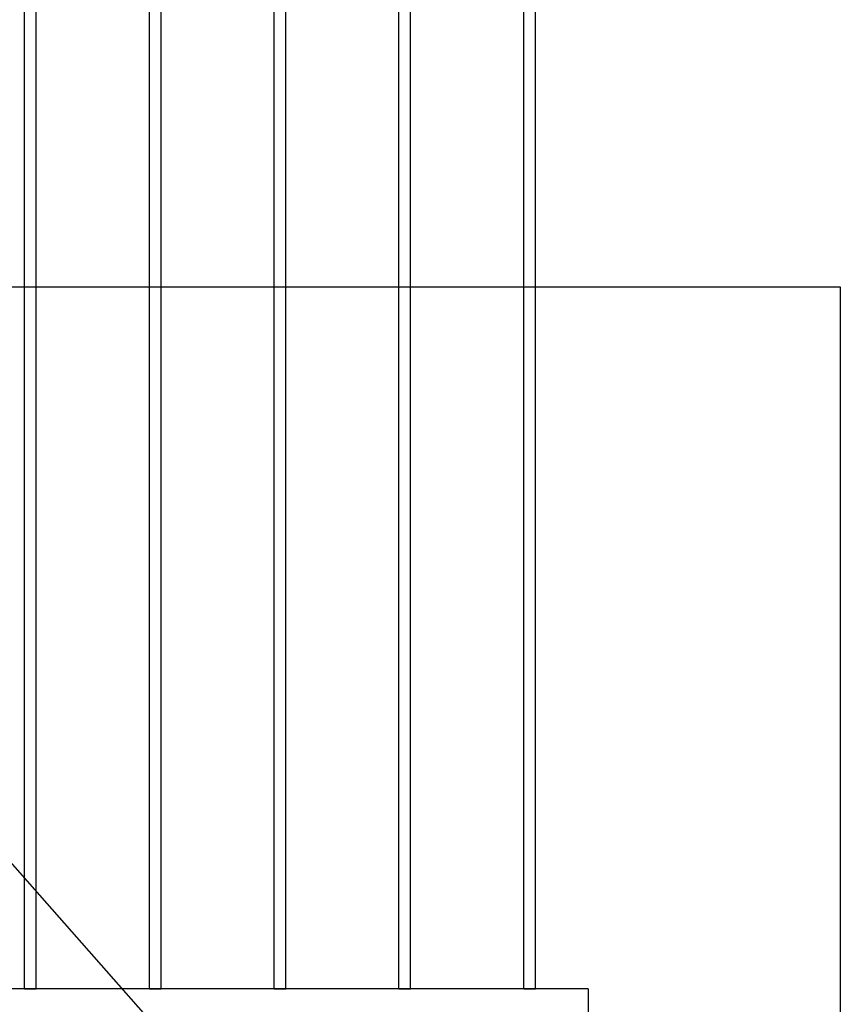
# Model space of a CAD drawing. Units: inches. Extents: x 0.2 to 10.8, y 0.2 to 8.2.
# Drawn here: x 4.2 to 5, y 4.2 to 5.2 of the extents above; entities that cross this region are included whole.
import ezdxf

# ---------------------------------------------------------------- set-up
doc = ezdxf.new("R2010")
doc.units = ezdxf.units.IN
doc.header["$MEASUREMENT"] = 0
doc.layers.add('SLD-0', color=7, linetype='Continuous')
doc.dimstyles.new('SLDDIMSTYLE3', dxfattribs={"dimtxt": 0.18, "dimasz": 0.084961, "dimexe": 0, "dimexo": 0.0625, "dimgap": 0, "dimtad": 0, "dimtih": 1, "dimtoh": 1, "dimdec": 0, "dimrnd": 1e-09, "dimzin": 0, "dimdsep": 46, "dimlunit": 5, "dimtxsty": 'Standard', "dimsah": 1, "dimcen": 0.09, "dimadec": 0, "dimazin": 0, "dimtfac": 0.084961, "dimtdec": 0, "dimtofl": 0, "dimtmove": 0, "dimatfit": 3, "dimfxl": 1, "dimfrac": 2, "dimtolj": 1, "dimtzin": 0, "dimarcsym": 0})

msp = doc.modelspace()

# ---------------------------------------------------------------- linework, layer by layer
at = {"color": 7, "linetype": 'Continuous', "lineweight": 25}
for p, q in [((4.17655855, 4.20757548), (4.17655855, 6.16070048)), ((4.1882773, 4.20757548), (4.1882773, 6.16070048)), ((4.30155855, 4.20757548), (4.30155855, 6.16070048)), ((4.3132773, 4.20757548), (4.3132773, 6.16070048)), ((4.42655855, 4.20757548), (4.42655855, 6.16070048)), ((4.4382773, 4.20757548), (4.4382773, 6.16070048)), ((4.55155855, 4.20757548), (4.55155855, 6.16070048)), ((4.5632773, 4.20757548), (4.5632773, 6.16070048)), ((4.67655855, 4.20757548), (4.67655855, 6.16070048)), ((4.6882773, 4.20757548), (4.6882773, 6.16070048)), ((4.74101167, 4.20757548), (1.74882417, 4.20757548)), ((4.17655855, 4.20757548), (4.1882773, 4.20757548)), ((4.30155855, 4.20757548), (4.3132773, 4.20757548)), ((4.42655855, 4.20757548), (4.4382773, 4.20757548)), ((4.55155855, 4.20757548), (4.5632773, 4.20757548)), ((4.67655855, 4.20757548), (4.6882773, 4.20757548)), ((4.74101167, 4.20757548), (4.74101167, 4.17632548))]:
    msp.add_line(p, q, dxfattribs=at)
at = {"layer": 'SLD-0', "color": 7, "lineweight": 25}
for p, q in [((1.51095906, 4.91070048), (4.99365545, 4.91070048)), ((4.99365545, 4.91070048), (4.99365545, 3.87357708))]:
    msp.add_line(p, q, dxfattribs=at)

# ---------------------------------------------------------------- leaders
at = {"layer": 'SLD-0', "color": 7}
msp.add_leader([(4.07350625, 4.43518465), (4.85952509, 3.54341901), (4.98452509, 3.54341901)], dimstyle='SLDDIMSTYLE3', dxfattribs=at)

doc.saveas('drawing.dxf')
